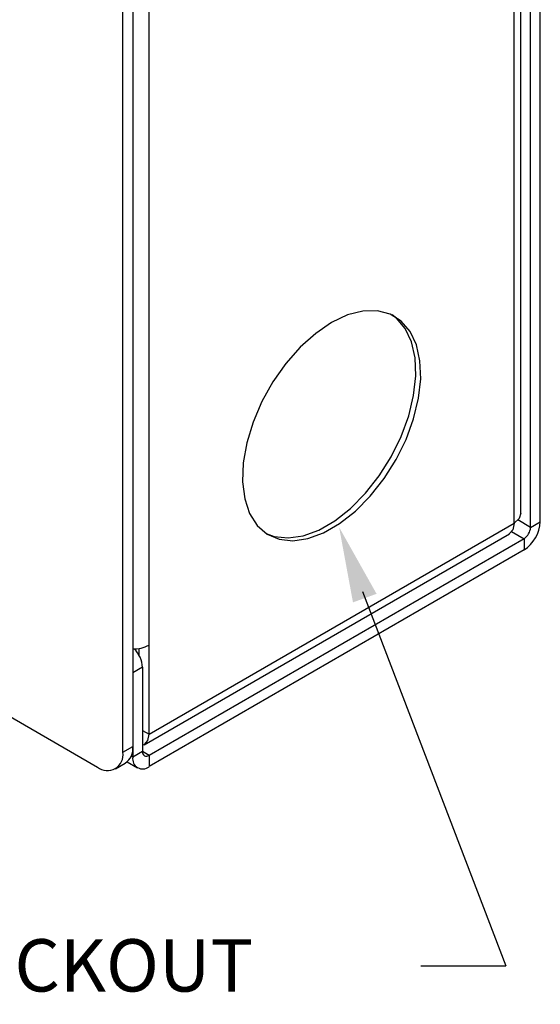
# Model space of a CAD drawing. Extents: x 0.7 to 29.1, y 0.5 to 21.
# Drawn here: x 27.1 to 28.8, y 0.7 to 3.9 of the extents above; entities that cross this region are included whole.
import ezdxf

# ---------------------------------------------------------------- set-up
doc = ezdxf.new("R2010")
doc.units = 0
doc.header["$LTSCALE"] = 0.75
doc.header["$MEASUREMENT"] = 0
doc.layers.get('0').update_dxf_attribs({"linetype": 'CONTINUOUS'})
doc.layers.add('DIM', color=1, linetype='CONTINUOUS')
doc.styles.get("Standard").update_dxf_attribs({"font": 'SIMPLEX'})

msp = doc.modelspace()

# ---------------------------------------------------------------- linework, layer by layer
for p, q in [((28.7536, 2.2838), (28.7536, 8.9138)), ((28.7225, 2.2658), (28.7225, 8.8958)), ((28.692, 2.3093), (28.692, 8.8523)), ((28.6705, 2.2793), (28.6705, 8.8223)), ((27.4547, 8.164), (27.4547, 1.534)), ((27.5066, 1.6075), (27.5066, 8.1505)), ((27.4235, 1.5497), (27.4235, 8.1122)), ((20.3604, 5.5334), (27.3423, 1.5028)), ((28.7225, 2.2658), (28.6816, 2.2894)), ((27.5066, 1.6075), (28.6705, 2.2793)), ((28.7225, 2.2658), (28.7536, 2.2838)), ((27.4914, 1.5738), (28.6553, 2.2457)), ((28.7017, 2.2298), (27.5066, 1.54)), ((28.6614, 2.2531), (28.7017, 2.2298)), ((28.7017, 2.2298), (28.7017, 2.1938)), ((28.7017, 2.1938), (27.5066, 1.504)), ((27.4755, 1.8576), (27.4755, 1.8805)), ((27.4859, 1.8205), (27.4547, 1.8025)), ((27.4859, 1.8205), (27.4859, 1.552)), ((27.4859, 1.6195), (27.5066, 1.6075)), ((27.4235, 1.5497), (27.4547, 1.5677)), ((27.4547, 1.534), (27.4492, 1.5371)), ((27.4859, 1.552), (27.4547, 1.534)), ((27.5066, 1.54), (27.4859, 1.552)), ((27.5066, 1.54), (27.5066, 1.504)), ((27.3997, 1.4971), (27.4309, 1.5151)), ((27.4369, 1.5194), (27.4699, 1.5003))]:
    msp.add_line(p, q)
at = {"flags": 128}
for points in [[(28.0886, 2.918), (28.0378, 2.8835), (27.9887, 2.8395), (27.9428, 2.7874), (27.9016, 2.7291), (27.8664, 2.6662), (27.8384, 2.6009), (27.8183, 2.5353), (27.807, 2.4714), (27.8047, 2.4113), (27.8115, 2.357), (27.8273, 2.3101), (27.8514, 2.2722), (27.8832, 2.2446), (27.9216, 2.228), (27.9653, 2.2231), (28.013, 2.23), (28.0631, 2.2484), (28.114, 2.2778), (28.1642, 2.3172), (28.2119, 2.3654), (28.2556, 2.4209), (28.294, 2.4817), (28.3257, 2.546), (28.3499, 2.6118), (28.3656, 2.6768), (28.3724, 2.739), (28.3702, 2.7965), (28.3588, 2.8473), (28.3388, 2.8898), (28.3107, 2.9227), (28.2755, 2.9449), (28.2343, 2.9557), (28.1884, 2.9547), (28.1393, 2.942), (28.0886, 2.918)], [(27.88, 2.2466), (27.906, 2.237), (27.9497, 2.2321), (27.9974, 2.239), (28.0475, 2.2574), (28.0985, 2.2868), (28.1486, 2.3262), (28.1963, 2.3744), (28.24, 2.4299), (28.2784, 2.4907), (28.3101, 2.555), (28.3343, 2.6208), (28.35, 2.6858), (28.3569, 2.748), (28.3546, 2.8055), (28.3432, 2.8563), (28.3232, 2.8988), (28.2951, 2.9317), (28.2815, 2.9422)], [(28.692, 2.3106), (28.6864, 2.2937), (28.6705, 2.2793)], [(28.6705, 2.2793), (28.666, 2.2584), (28.6542, 2.2451)], [(27.4859, 1.5732), (27.4925, 1.5744), (27.5032, 1.5871), (27.5066, 1.6075)]]:
    msp.add_lwpolyline(points, dxfattribs=at)
for centre, radius, start, end in [((28.6408, 2.289), 0.1129, 302.6056, 357.3944), ((28.6773, 2.2679), 0.0452, 302.606, 357.394), ((27.4568, 1.9848), 0.106, 268.8557, 298.0404), ((27.3977, 1.8163), 0.0882, 2.6959, 45.1943), ((27.4001, 1.5608), 0.0551, 304.0574, 7.255), ((27.374, 1.5417), 0.0501, 230.7968, 9.2142), ((27.4985, 1.5499), 0.0128, 170.7871, 309.2021), ((27.4864, 1.5288), 0.0321, 170.7864, 309.2031)]:
    msp.add_arc(centre, radius, start, end)
at = {"layer": 'DIM'}
for p in [(28.1871, 2.0613), (28.3727, 0.8699)]:
    msp.add_line(p, (28.6439, 0.8699), dxfattribs=at)
msp.add_solid([(28.2318, 2.0542), (28.1566, 2.027), (28.1125, 2.2663)], dxfattribs=at)

# ---------------------------------------------------------------- texts
msp.add_text('7/8" CONDUIT KNOCKOUT', height=0.166667, dxfattribs=at).set_placement((25.0452, 0.788))

doc.saveas('drawing.dxf')
